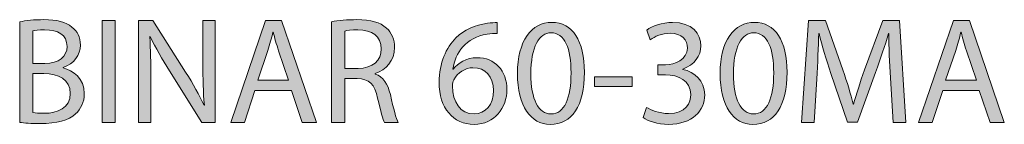
# Model space of a CAD drawing. Units: inches. Extents: x 0.2 to 11.4, y 1.5 to 7.4.
# Drawn here: x 0.8 to 1.9, y 7.3 to 7.4 of the extents above; entities that cross this region are included whole.
import ezdxf

# ---------------------------------------------------------------- set-up
doc = ezdxf.new("R2010")
doc.units = ezdxf.units.IN
doc.header["$MEASUREMENT"] = 0
doc.layers.add('Layer 1', color=7, linetype='Continuous', lineweight=0)

# ---------------------------------------------------------------- blocks, each defined once
blk = doc.blocks.new('Block_1')
at = {"layer": 'Layer 1', "transparency": 33554687}
h = blk.add_hatch(color=68, dxfattribs=at)
h.dxf.hatch_style = 2
edge = h.paths.add_edge_path()
edge.add_spline(control_points=[(0.8516, 7.3327), (0.8544, 7.3322), (0.8585, 7.332), (0.8637, 7.332), (0.8787, 7.332), (0.8925, 7.3375), (0.8925, 7.3538), (0.8925, 7.3691), (0.8794, 7.3755), (0.8635, 7.3755), (0.8635, 7.3755), (0.8516, 7.3755), (0.8516, 7.3755), (0.8516, 7.3755), (0.8516, 7.3327), (0.8516, 7.3327)], knot_values=[0, 0, 0, 0, 1, 1, 1, 2, 2, 2, 3, 3, 3, 4, 4, 4, 5, 5, 5, 5], degree=3, periodic=0)
edge = h.paths.add_edge_path()
edge.add_spline(control_points=[(0.8516, 7.3865), (0.8516, 7.3865), (0.8647, 7.3865), (0.8647, 7.3865), (0.88, 7.3865), (0.889, 7.3945), (0.889, 7.4053), (0.889, 7.4184), (0.879, 7.4236), (0.8644, 7.4236), (0.8577, 7.4236), (0.8539, 7.4231), (0.8516, 7.4226), (0.8516, 7.4226), (0.8516, 7.3865), (0.8516, 7.3865)], knot_values=[0, 0, 0, 0, 1, 1, 1, 2, 2, 2, 3, 3, 3, 4, 4, 4, 5, 5, 5, 5], degree=3, periodic=0)
edge = h.paths.add_edge_path()
edge.add_spline(control_points=[(0.8371, 7.4324), (0.8434, 7.4338), (0.8534, 7.4348), (0.8635, 7.4348), (0.878, 7.4348), (0.8874, 7.4323), (0.8944, 7.4266), (0.9002, 7.4223), (0.9037, 7.4156), (0.9037, 7.4068), (0.9037, 7.396), (0.8965, 7.3865), (0.8847, 7.3821), (0.8847, 7.3821), (0.8847, 7.3818), (0.8847, 7.3818), (0.8954, 7.3791), (0.9079, 7.3703), (0.9079, 7.3536), (0.9079, 7.344), (0.904, 7.3367), (0.8984, 7.3312), (0.8905, 7.324), (0.8779, 7.3207), (0.8596, 7.3207), (0.8496, 7.3207), (0.8419, 7.3213), (0.8371, 7.322), (0.8371, 7.322), (0.8371, 7.4324), (0.8371, 7.4324)], knot_values=[0, 0, 0, 0, 1, 1, 1, 2, 2, 2, 3, 3, 3, 4, 4, 4, 5, 5, 5, 6, 6, 6, 7, 7, 7, 8, 8, 8, 9, 9, 9, 10, 10, 10, 10], degree=3, periodic=0)
h = blk.add_hatch(color=68, dxfattribs=at)
h.dxf.hatch_style = 2
edge = h.paths.add_edge_path()
edge.add_spline(control_points=[(0.9419, 7.4339), (0.9419, 7.4339), (0.9419, 7.3217), (0.9419, 7.3217), (0.9419, 7.3217), (0.9274, 7.3217), (0.9274, 7.3217), (0.9274, 7.3217), (0.9274, 7.4339), (0.9274, 7.4339), (0.9274, 7.4339), (0.9419, 7.4339), (0.9419, 7.4339)], knot_values=[0, 0, 0, 0, 1, 1, 1, 2, 2, 2, 3, 3, 3, 4, 4, 4, 4], degree=3, periodic=0)
h = blk.add_hatch(color=68, dxfattribs=at)
h.dxf.hatch_style = 2
edge = h.paths.add_edge_path()
edge.add_spline(control_points=[(0.9672, 7.3217), (0.9672, 7.3217), (0.9672, 7.4339), (0.9672, 7.4339), (0.9672, 7.4339), (0.9831, 7.4339), (0.9831, 7.4339), (0.9831, 7.4339), (1.019, 7.3771), (1.019, 7.3771), (1.0274, 7.364), (1.0339, 7.3521), (1.0392, 7.3407), (1.0392, 7.3407), (1.0395, 7.3408), (1.0395, 7.3408), (1.0382, 7.3558), (1.0379, 7.3695), (1.0379, 7.387), (1.0379, 7.387), (1.0379, 7.4339), (1.0379, 7.4339), (1.0379, 7.4339), (1.0515, 7.4339), (1.0515, 7.4339), (1.0515, 7.4339), (1.0515, 7.3217), (1.0515, 7.3217), (1.0515, 7.3217), (1.0369, 7.3217), (1.0369, 7.3217), (1.0369, 7.3217), (1.0012, 7.3786), (1.0012, 7.3786), (0.9934, 7.3911), (0.9859, 7.404), (0.9802, 7.4161), (0.9802, 7.4161), (0.9797, 7.4159), (0.9797, 7.4159), (0.9806, 7.4018), (0.9809, 7.3883), (0.9809, 7.3696), (0.9809, 7.3696), (0.9809, 7.3217), (0.9809, 7.3217), (0.9809, 7.3217), (0.9672, 7.3217), (0.9672, 7.3217)], knot_values=[0, 0, 0, 0, 1, 1, 1, 2, 2, 2, 3, 3, 3, 4, 4, 4, 5, 5, 5, 6, 6, 6, 7, 7, 7, 8, 8, 8, 9, 9, 9, 10, 10, 10, 11, 11, 11, 12, 12, 12, 13, 13, 13, 14, 14, 14, 15, 15, 15, 16, 16, 16, 16], degree=3, periodic=0)
h = blk.add_hatch(color=68, dxfattribs=at)
h.dxf.hatch_style = 2
edge = h.paths.add_edge_path()
edge.add_spline(control_points=[(1.1319, 7.3683), (1.1319, 7.3683), (1.1209, 7.4006), (1.1209, 7.4006), (1.1184, 7.4079), (1.1167, 7.4146), (1.115, 7.4211), (1.115, 7.4211), (1.1147, 7.4211), (1.1147, 7.4211), (1.113, 7.4144), (1.1112, 7.4076), (1.109, 7.4008), (1.109, 7.4008), (1.098, 7.3683), (1.098, 7.3683), (1.098, 7.3683), (1.1319, 7.3683), (1.1319, 7.3683)], knot_values=[0, 0, 0, 0, 1, 1, 1, 2, 2, 2, 3, 3, 3, 4, 4, 4, 5, 5, 5, 6, 6, 6, 6], degree=3, periodic=0)
edge = h.paths.add_edge_path()
edge.add_spline(control_points=[(1.095, 7.357), (1.095, 7.357), (1.0834, 7.3217), (1.0834, 7.3217), (1.0834, 7.3217), (1.0684, 7.3217), (1.0684, 7.3217), (1.0684, 7.3217), (1.1065, 7.4339), (1.1065, 7.4339), (1.1065, 7.4339), (1.124, 7.4339), (1.124, 7.4339), (1.124, 7.4339), (1.1623, 7.3217), (1.1623, 7.3217), (1.1623, 7.3217), (1.1469, 7.3217), (1.1469, 7.3217), (1.1469, 7.3217), (1.1349, 7.357), (1.1349, 7.357), (1.1349, 7.357), (1.095, 7.357), (1.095, 7.357)], knot_values=[0, 0, 0, 0, 1, 1, 1, 2, 2, 2, 3, 3, 3, 4, 4, 4, 5, 5, 5, 6, 6, 6, 7, 7, 7, 8, 8, 8, 8], degree=3, periodic=0)
h = blk.add_hatch(color=68, dxfattribs=at)
h.dxf.hatch_style = 2
edge = h.paths.add_edge_path()
edge.add_spline(control_points=[(1.1934, 7.3813), (1.1934, 7.3813), (1.2082, 7.3813), (1.2082, 7.3813), (1.2237, 7.3813), (1.2335, 7.3898), (1.2335, 7.4026), (1.2335, 7.4171), (1.223, 7.4234), (1.2077, 7.4236), (1.2007, 7.4236), (1.1957, 7.4229), (1.1934, 7.4223), (1.1934, 7.4223), (1.1934, 7.3813), (1.1934, 7.3813)], knot_values=[0, 0, 0, 0, 1, 1, 1, 2, 2, 2, 3, 3, 3, 4, 4, 4, 5, 5, 5, 5], degree=3, periodic=0)
edge = h.paths.add_edge_path()
edge.add_spline(control_points=[(1.1789, 7.4324), (1.1862, 7.4339), (1.1967, 7.4348), (1.2067, 7.4348), (1.2222, 7.4348), (1.2322, 7.4319), (1.2392, 7.4256), (1.2449, 7.4206), (1.248, 7.4129), (1.248, 7.4043), (1.248, 7.3895), (1.2387, 7.3796), (1.2269, 7.3756), (1.2269, 7.3756), (1.2269, 7.3751), (1.2269, 7.3751), (1.2355, 7.3721), (1.2407, 7.3641), (1.2434, 7.3525), (1.247, 7.3368), (1.2497, 7.326), (1.252, 7.3217), (1.252, 7.3217), (1.237, 7.3217), (1.237, 7.3217), (1.2352, 7.3248), (1.2327, 7.3345), (1.2295, 7.3485), (1.2262, 7.364), (1.2202, 7.3698), (1.207, 7.3703), (1.207, 7.3703), (1.1934, 7.3703), (1.1934, 7.3703), (1.1934, 7.3703), (1.1934, 7.3217), (1.1934, 7.3217), (1.1934, 7.3217), (1.1789, 7.3217), (1.1789, 7.3217), (1.1789, 7.3217), (1.1789, 7.4324), (1.1789, 7.4324)], knot_values=[0, 0, 0, 0, 1, 1, 1, 2, 2, 2, 3, 3, 3, 4, 4, 4, 5, 5, 5, 6, 6, 6, 7, 7, 7, 8, 8, 8, 9, 9, 9, 10, 10, 10, 11, 11, 11, 12, 12, 12, 13, 13, 13, 14, 14, 14, 14], degree=3, periodic=0)
h = blk.add_hatch(color=68, dxfattribs=at)
h.dxf.hatch_style = 2
edge = h.paths.add_edge_path()
edge.add_spline(control_points=[(1.3564, 7.3571), (1.3564, 7.3726), (1.3475, 7.382), (1.334, 7.382), (1.3252, 7.382), (1.3171, 7.3765), (1.3131, 7.3686), (1.3121, 7.367), (1.3114, 7.3648), (1.3114, 7.3621), (1.3117, 7.3443), (1.3199, 7.3312), (1.3352, 7.3312), (1.3479, 7.3312), (1.3564, 7.3416), (1.3564, 7.3571)], knot_values=[0, 0, 0, 0, 1, 1, 1, 2, 2, 2, 3, 3, 3, 4, 4, 4, 5, 5, 5, 5], degree=3, periodic=0)
edge = h.paths.add_edge_path()
edge.add_spline(control_points=[(1.3605, 7.4196), (1.3575, 7.4198), (1.3537, 7.4196), (1.3495, 7.4189), (1.3265, 7.4151), (1.3144, 7.3983), (1.3119, 7.3805), (1.3119, 7.3805), (1.3124, 7.3805), (1.3124, 7.3805), (1.3176, 7.3873), (1.3265, 7.393), (1.3385, 7.393), (1.3577, 7.393), (1.3712, 7.3791), (1.3712, 7.358), (1.3712, 7.3382), (1.3577, 7.3198), (1.3352, 7.3198), (1.3121, 7.3198), (1.2969, 7.3378), (1.2969, 7.366), (1.2969, 7.3873), (1.3046, 7.4041), (1.3152, 7.4148), (1.3242, 7.4236), (1.3362, 7.4291), (1.3499, 7.4308), (1.3542, 7.4314), (1.3579, 7.4316), (1.3605, 7.4316), (1.3605, 7.4316), (1.3605, 7.4196), (1.3605, 7.4196)], knot_values=[0, 0, 0, 0, 1, 1, 1, 2, 2, 2, 3, 3, 3, 4, 4, 4, 5, 5, 5, 6, 6, 6, 7, 7, 7, 8, 8, 8, 9, 9, 9, 10, 10, 10, 11, 11, 11, 11], degree=3, periodic=0)
h = blk.add_hatch(color=68, dxfattribs=at)
h.dxf.hatch_style = 2
edge = h.paths.add_edge_path()
edge.add_spline(control_points=[(1.3974, 7.3753), (1.3974, 7.3471), (1.406, 7.3312), (1.4194, 7.3312), (1.4344, 7.3312), (1.4415, 7.3486), (1.4415, 7.3763), (1.4415, 7.403), (1.4347, 7.4204), (1.4195, 7.4204), (1.4067, 7.4204), (1.3974, 7.4048), (1.3974, 7.3753)], knot_values=[0, 0, 0, 0, 1, 1, 1, 2, 2, 2, 3, 3, 3, 4, 4, 4, 4], degree=3, periodic=0)
edge = h.paths.add_edge_path()
edge.add_spline(control_points=[(1.4562, 7.377), (1.4562, 7.3401), (1.4425, 7.3198), (1.4185, 7.3198), (1.3974, 7.3198), (1.3831, 7.3397), (1.3827, 7.3755), (1.3827, 7.4118), (1.3984, 7.4318), (1.4204, 7.4318), (1.4432, 7.4318), (1.4562, 7.4114), (1.4562, 7.377)], knot_values=[0, 0, 0, 0, 1, 1, 1, 2, 2, 2, 3, 3, 3, 4, 4, 4, 4], degree=3, periodic=0)
h = blk.add_hatch(color=68, dxfattribs=at)
h.dxf.hatch_style = 2
edge = h.paths.add_edge_path()
edge.add_spline(control_points=[(1.5244, 7.3385), (1.5285, 7.3358), (1.5382, 7.3317), (1.5484, 7.3317), (1.5672, 7.3317), (1.573, 7.3436), (1.5729, 7.3526), (1.5727, 7.3678), (1.559, 7.3743), (1.5449, 7.3743), (1.5449, 7.3743), (1.5367, 7.3743), (1.5367, 7.3743), (1.5367, 7.3743), (1.5367, 7.3853), (1.5367, 7.3853), (1.5367, 7.3853), (1.5449, 7.3853), (1.5449, 7.3853), (1.5555, 7.3853), (1.569, 7.3908), (1.569, 7.4036), (1.569, 7.4123), (1.5635, 7.4199), (1.55, 7.4199), (1.5414, 7.4199), (1.533, 7.4161), (1.5284, 7.4128), (1.5284, 7.4128), (1.5245, 7.4234), (1.5245, 7.4234), (1.5302, 7.4276), (1.5412, 7.4318), (1.5529, 7.4318), (1.5742, 7.4318), (1.5838, 7.4191), (1.5838, 7.406), (1.5838, 7.3948), (1.5772, 7.3853), (1.5639, 7.3805), (1.5639, 7.3805), (1.5639, 7.3801), (1.5639, 7.3801), (1.5772, 7.3775), (1.588, 7.3675), (1.588, 7.3523), (1.588, 7.335), (1.5745, 7.3198), (1.5485, 7.3198), (1.5364, 7.3198), (1.5257, 7.3237), (1.5204, 7.3272), (1.5204, 7.3272), (1.5244, 7.3385), (1.5244, 7.3385)], knot_values=[0, 0, 0, 0, 1, 1, 1, 2, 2, 2, 3, 3, 3, 4, 4, 4, 5, 5, 5, 6, 6, 6, 7, 7, 7, 8, 8, 8, 9, 9, 9, 10, 10, 10, 11, 11, 11, 12, 12, 12, 13, 13, 13, 14, 14, 14, 15, 15, 15, 16, 16, 16, 17, 17, 17, 18, 18, 18, 18], degree=3, periodic=0)
h = blk.add_hatch(color=68, dxfattribs=at)
h.dxf.hatch_style = 2
edge = h.paths.add_edge_path()
edge.add_spline(control_points=[(1.6195, 7.3753), (1.6195, 7.3471), (1.6282, 7.3312), (1.6415, 7.3312), (1.6565, 7.3312), (1.6637, 7.3486), (1.6637, 7.3763), (1.6637, 7.403), (1.6569, 7.4204), (1.6417, 7.4204), (1.6289, 7.4204), (1.6195, 7.4048), (1.6195, 7.3753)], knot_values=[0, 0, 0, 0, 1, 1, 1, 2, 2, 2, 3, 3, 3, 4, 4, 4, 4], degree=3, periodic=0)
edge = h.paths.add_edge_path()
edge.add_spline(control_points=[(1.6783, 7.377), (1.6783, 7.3401), (1.6647, 7.3198), (1.6407, 7.3198), (1.6195, 7.3198), (1.6052, 7.3397), (1.6049, 7.3755), (1.6049, 7.4118), (1.6205, 7.4318), (1.6425, 7.4318), (1.6654, 7.4318), (1.6783, 7.4114), (1.6783, 7.377)], knot_values=[0, 0, 0, 0, 1, 1, 1, 2, 2, 2, 3, 3, 3, 4, 4, 4, 4], degree=3, periodic=0)
h = blk.add_hatch(color=68, dxfattribs=at)
h.dxf.hatch_style = 2
edge = h.paths.add_edge_path()
edge.add_spline(control_points=[(1.7917, 7.371), (1.7908, 7.3866), (1.7898, 7.4054), (1.79, 7.4194), (1.79, 7.4194), (1.7895, 7.4194), (1.7895, 7.4194), (1.7857, 7.4063), (1.781, 7.3923), (1.7753, 7.3768), (1.7753, 7.3768), (1.7555, 7.3223), (1.7555, 7.3223), (1.7555, 7.3223), (1.7445, 7.3223), (1.7445, 7.3223), (1.7445, 7.3223), (1.7264, 7.3758), (1.7264, 7.3758), (1.721, 7.3916), (1.7165, 7.4061), (1.7134, 7.4194), (1.7134, 7.4194), (1.713, 7.4194), (1.713, 7.4194), (1.7127, 7.4054), (1.7119, 7.3866), (1.7109, 7.3698), (1.7109, 7.3698), (1.7079, 7.3217), (1.7079, 7.3217), (1.7079, 7.3217), (1.6941, 7.3217), (1.6941, 7.3217), (1.6941, 7.3217), (1.7019, 7.4339), (1.7019, 7.4339), (1.7019, 7.4339), (1.7204, 7.4339), (1.7204, 7.4339), (1.7204, 7.4339), (1.7395, 7.3796), (1.7395, 7.3796), (1.7442, 7.3658), (1.748, 7.3535), (1.7508, 7.3418), (1.7508, 7.3418), (1.7513, 7.3418), (1.7513, 7.3418), (1.7542, 7.3531), (1.7582, 7.3655), (1.7632, 7.3796), (1.7632, 7.3796), (1.7832, 7.4339), (1.7832, 7.4339), (1.7832, 7.4339), (1.8017, 7.4339), (1.8017, 7.4339), (1.8017, 7.4339), (1.8087, 7.3217), (1.8087, 7.3217), (1.8087, 7.3217), (1.7945, 7.3217), (1.7945, 7.3217), (1.7945, 7.3217), (1.7917, 7.371), (1.7917, 7.371)], knot_values=[0, 0, 0, 0, 1, 1, 1, 2, 2, 2, 3, 3, 3, 4, 4, 4, 5, 5, 5, 6, 6, 6, 7, 7, 7, 8, 8, 8, 9, 9, 9, 10, 10, 10, 11, 11, 11, 12, 12, 12, 13, 13, 13, 14, 14, 14, 15, 15, 15, 16, 16, 16, 17, 17, 17, 18, 18, 18, 19, 19, 19, 20, 20, 20, 21, 21, 21, 22, 22, 22, 22], degree=3, periodic=0)
h = blk.add_hatch(color=68, dxfattribs=at)
h.dxf.hatch_style = 2
edge = h.paths.add_edge_path()
edge.add_spline(control_points=[(1.886, 7.3683), (1.886, 7.3683), (1.875, 7.4006), (1.875, 7.4006), (1.8725, 7.4079), (1.8708, 7.4146), (1.8692, 7.4211), (1.8692, 7.4211), (1.8688, 7.4211), (1.8688, 7.4211), (1.8672, 7.4144), (1.8654, 7.4076), (1.8632, 7.4008), (1.8632, 7.4008), (1.8522, 7.3683), (1.8522, 7.3683), (1.8522, 7.3683), (1.886, 7.3683), (1.886, 7.3683)], knot_values=[0, 0, 0, 0, 1, 1, 1, 2, 2, 2, 3, 3, 3, 4, 4, 4, 5, 5, 5, 6, 6, 6, 6], degree=3, periodic=0)
edge = h.paths.add_edge_path()
edge.add_spline(control_points=[(1.8492, 7.357), (1.8492, 7.357), (1.8375, 7.3217), (1.8375, 7.3217), (1.8375, 7.3217), (1.8225, 7.3217), (1.8225, 7.3217), (1.8225, 7.3217), (1.8607, 7.4339), (1.8607, 7.4339), (1.8607, 7.4339), (1.8782, 7.4339), (1.8782, 7.4339), (1.8782, 7.4339), (1.9165, 7.3217), (1.9165, 7.3217), (1.9165, 7.3217), (1.901, 7.3217), (1.901, 7.3217), (1.901, 7.3217), (1.889, 7.357), (1.889, 7.357), (1.889, 7.357), (1.8492, 7.357), (1.8492, 7.357)], knot_values=[0, 0, 0, 0, 1, 1, 1, 2, 2, 2, 3, 3, 3, 4, 4, 4, 5, 5, 5, 6, 6, 6, 7, 7, 7, 8, 8, 8, 8], degree=3, periodic=0)
h = blk.add_hatch(color=68, dxfattribs=at)
h.dxf.hatch_style = 2
edge = h.paths.add_edge_path()
edge.add_spline(control_points=[(1.5084, 7.3721), (1.5084, 7.3721), (1.5084, 7.3613), (1.5084, 7.3613), (1.5084, 7.3613), (1.4672, 7.3613), (1.4672, 7.3613), (1.4672, 7.3613), (1.4672, 7.3721), (1.4672, 7.3721), (1.4672, 7.3721), (1.5084, 7.3721), (1.5084, 7.3721)], knot_values=[0, 0, 0, 0, 1, 1, 1, 2, 2, 2, 3, 3, 3, 4, 4, 4, 4], degree=3, periodic=0)
at = {"layer": 'Layer 1'}
for points, knots in [([(0.8371, 7.4324), (0.8434, 7.4338), (0.8534, 7.4348), (0.8635, 7.4348), (0.878, 7.4348), (0.8874, 7.4323), (0.8944, 7.4266), (0.9002, 7.4223), (0.9037, 7.4156), (0.9037, 7.4068), (0.9037, 7.396), (0.8965, 7.3865), (0.8847, 7.3821), (0.8847, 7.3821), (0.8847, 7.3818), (0.8847, 7.3818), (0.8954, 7.3791), (0.9079, 7.3703), (0.9079, 7.3536), (0.9079, 7.344), (0.904, 7.3367), (0.8984, 7.3312), (0.8905, 7.324), (0.8779, 7.3207), (0.8596, 7.3207), (0.8496, 7.3207), (0.8419, 7.3213), (0.8371, 7.322), (0.8371, 7.322), (0.8371, 7.4324), (0.8371, 7.4324)], [0, 0, 0, 0, 1, 1, 1, 2, 2, 2, 3, 3, 3, 4, 4, 4, 5, 5, 5, 6, 6, 6, 7, 7, 7, 8, 8, 8, 9, 9, 9, 10, 10, 10, 10]), ([(0.9419, 7.4339), (0.9419, 7.4339), (0.9419, 7.3217), (0.9419, 7.3217), (0.9419, 7.3217), (0.9274, 7.3217), (0.9274, 7.3217), (0.9274, 7.3217), (0.9274, 7.4339), (0.9274, 7.4339), (0.9274, 7.4339), (0.9419, 7.4339), (0.9419, 7.4339)], [0, 0, 0, 0, 1, 1, 1, 2, 2, 2, 3, 3, 3, 4, 4, 4, 4]), ([(0.9672, 7.3217), (0.9672, 7.3217), (0.9672, 7.4339), (0.9672, 7.4339), (0.9672, 7.4339), (0.9831, 7.4339), (0.9831, 7.4339), (0.9831, 7.4339), (1.019, 7.3771), (1.019, 7.3771), (1.0274, 7.364), (1.0339, 7.3521), (1.0392, 7.3407), (1.0392, 7.3407), (1.0395, 7.3408), (1.0395, 7.3408), (1.0382, 7.3558), (1.0379, 7.3695), (1.0379, 7.387), (1.0379, 7.387), (1.0379, 7.4339), (1.0379, 7.4339), (1.0379, 7.4339), (1.0515, 7.4339), (1.0515, 7.4339), (1.0515, 7.4339), (1.0515, 7.3217), (1.0515, 7.3217), (1.0515, 7.3217), (1.0369, 7.3217), (1.0369, 7.3217), (1.0369, 7.3217), (1.0012, 7.3786), (1.0012, 7.3786), (0.9934, 7.3911), (0.9859, 7.404), (0.9802, 7.4161), (0.9802, 7.4161), (0.9797, 7.4159), (0.9797, 7.4159), (0.9806, 7.4018), (0.9809, 7.3883), (0.9809, 7.3696), (0.9809, 7.3696), (0.9809, 7.3217), (0.9809, 7.3217), (0.9809, 7.3217), (0.9672, 7.3217), (0.9672, 7.3217)], [0, 0, 0, 0, 1, 1, 1, 2, 2, 2, 3, 3, 3, 4, 4, 4, 5, 5, 5, 6, 6, 6, 7, 7, 7, 8, 8, 8, 9, 9, 9, 10, 10, 10, 11, 11, 11, 12, 12, 12, 13, 13, 13, 14, 14, 14, 15, 15, 15, 16, 16, 16, 16]), ([(1.095, 7.357), (1.095, 7.357), (1.0834, 7.3217), (1.0834, 7.3217), (1.0834, 7.3217), (1.0684, 7.3217), (1.0684, 7.3217), (1.0684, 7.3217), (1.1065, 7.4339), (1.1065, 7.4339), (1.1065, 7.4339), (1.124, 7.4339), (1.124, 7.4339), (1.124, 7.4339), (1.1623, 7.3217), (1.1623, 7.3217), (1.1623, 7.3217), (1.1469, 7.3217), (1.1469, 7.3217), (1.1469, 7.3217), (1.1349, 7.357), (1.1349, 7.357), (1.1349, 7.357), (1.095, 7.357), (1.095, 7.357)], [0, 0, 0, 0, 1, 1, 1, 2, 2, 2, 3, 3, 3, 4, 4, 4, 5, 5, 5, 6, 6, 6, 7, 7, 7, 8, 8, 8, 8]), ([(1.1789, 7.4324), (1.1862, 7.4339), (1.1967, 7.4348), (1.2067, 7.4348), (1.2222, 7.4348), (1.2322, 7.4319), (1.2392, 7.4256), (1.2449, 7.4206), (1.248, 7.4129), (1.248, 7.4043), (1.248, 7.3895), (1.2387, 7.3796), (1.2269, 7.3756), (1.2269, 7.3756), (1.2269, 7.3751), (1.2269, 7.3751), (1.2355, 7.3721), (1.2407, 7.3641), (1.2434, 7.3525), (1.247, 7.3368), (1.2497, 7.326), (1.252, 7.3217), (1.252, 7.3217), (1.237, 7.3217), (1.237, 7.3217), (1.2352, 7.3248), (1.2327, 7.3345), (1.2295, 7.3485), (1.2262, 7.364), (1.2202, 7.3698), (1.207, 7.3703), (1.207, 7.3703), (1.1934, 7.3703), (1.1934, 7.3703), (1.1934, 7.3703), (1.1934, 7.3217), (1.1934, 7.3217), (1.1934, 7.3217), (1.1789, 7.3217), (1.1789, 7.3217), (1.1789, 7.3217), (1.1789, 7.4324), (1.1789, 7.4324)], [0, 0, 0, 0, 1, 1, 1, 2, 2, 2, 3, 3, 3, 4, 4, 4, 5, 5, 5, 6, 6, 6, 7, 7, 7, 8, 8, 8, 9, 9, 9, 10, 10, 10, 11, 11, 11, 12, 12, 12, 13, 13, 13, 14, 14, 14, 14]), ([(1.3605, 7.4196), (1.3575, 7.4198), (1.3537, 7.4196), (1.3495, 7.4189), (1.3265, 7.4151), (1.3144, 7.3983), (1.3119, 7.3805), (1.3119, 7.3805), (1.3124, 7.3805), (1.3124, 7.3805), (1.3176, 7.3873), (1.3265, 7.393), (1.3385, 7.393), (1.3577, 7.393), (1.3712, 7.3791), (1.3712, 7.358), (1.3712, 7.3382), (1.3577, 7.3198), (1.3352, 7.3198), (1.3121, 7.3198), (1.2969, 7.3378), (1.2969, 7.366), (1.2969, 7.3873), (1.3046, 7.4041), (1.3152, 7.4148), (1.3242, 7.4236), (1.3362, 7.4291), (1.3499, 7.4308), (1.3542, 7.4314), (1.3579, 7.4316), (1.3605, 7.4316), (1.3605, 7.4316), (1.3605, 7.4196), (1.3605, 7.4196)], [0, 0, 0, 0, 1, 1, 1, 2, 2, 2, 3, 3, 3, 4, 4, 4, 5, 5, 5, 6, 6, 6, 7, 7, 7, 8, 8, 8, 9, 9, 9, 10, 10, 10, 11, 11, 11, 11]), ([(1.4562, 7.377), (1.4562, 7.3401), (1.4425, 7.3198), (1.4185, 7.3198), (1.3974, 7.3198), (1.3831, 7.3397), (1.3827, 7.3755), (1.3827, 7.4118), (1.3984, 7.4318), (1.4204, 7.4318), (1.4432, 7.4318), (1.4562, 7.4114), (1.4562, 7.377)], [0, 0, 0, 0, 1, 1, 1, 2, 2, 2, 3, 3, 3, 4, 4, 4, 4]), ([(1.5244, 7.3385), (1.5285, 7.3358), (1.5382, 7.3317), (1.5484, 7.3317), (1.5672, 7.3317), (1.573, 7.3436), (1.5729, 7.3526), (1.5727, 7.3678), (1.559, 7.3743), (1.5449, 7.3743), (1.5449, 7.3743), (1.5367, 7.3743), (1.5367, 7.3743), (1.5367, 7.3743), (1.5367, 7.3853), (1.5367, 7.3853), (1.5367, 7.3853), (1.5449, 7.3853), (1.5449, 7.3853), (1.5555, 7.3853), (1.569, 7.3908), (1.569, 7.4036), (1.569, 7.4123), (1.5635, 7.4199), (1.55, 7.4199), (1.5414, 7.4199), (1.533, 7.4161), (1.5284, 7.4128), (1.5284, 7.4128), (1.5245, 7.4234), (1.5245, 7.4234), (1.5302, 7.4276), (1.5412, 7.4318), (1.5529, 7.4318), (1.5742, 7.4318), (1.5838, 7.4191), (1.5838, 7.406), (1.5838, 7.3948), (1.5772, 7.3853), (1.5639, 7.3805), (1.5639, 7.3805), (1.5639, 7.3801), (1.5639, 7.3801), (1.5772, 7.3775), (1.588, 7.3675), (1.588, 7.3523), (1.588, 7.335), (1.5745, 7.3198), (1.5485, 7.3198), (1.5364, 7.3198), (1.5257, 7.3237), (1.5204, 7.3272), (1.5204, 7.3272), (1.5244, 7.3385), (1.5244, 7.3385)], [0, 0, 0, 0, 1, 1, 1, 2, 2, 2, 3, 3, 3, 4, 4, 4, 5, 5, 5, 6, 6, 6, 7, 7, 7, 8, 8, 8, 9, 9, 9, 10, 10, 10, 11, 11, 11, 12, 12, 12, 13, 13, 13, 14, 14, 14, 15, 15, 15, 16, 16, 16, 17, 17, 17, 18, 18, 18, 18]), ([(1.6783, 7.377), (1.6783, 7.3401), (1.6647, 7.3198), (1.6407, 7.3198), (1.6195, 7.3198), (1.6052, 7.3397), (1.6049, 7.3755), (1.6049, 7.4118), (1.6205, 7.4318), (1.6425, 7.4318), (1.6654, 7.4318), (1.6783, 7.4114), (1.6783, 7.377)], [0, 0, 0, 0, 1, 1, 1, 2, 2, 2, 3, 3, 3, 4, 4, 4, 4]), ([(1.7917, 7.371), (1.7908, 7.3866), (1.7898, 7.4054), (1.79, 7.4194), (1.79, 7.4194), (1.7895, 7.4194), (1.7895, 7.4194), (1.7857, 7.4063), (1.781, 7.3923), (1.7753, 7.3768), (1.7753, 7.3768), (1.7555, 7.3223), (1.7555, 7.3223), (1.7555, 7.3223), (1.7445, 7.3223), (1.7445, 7.3223), (1.7445, 7.3223), (1.7264, 7.3758), (1.7264, 7.3758), (1.721, 7.3916), (1.7165, 7.4061), (1.7134, 7.4194), (1.7134, 7.4194), (1.713, 7.4194), (1.713, 7.4194), (1.7127, 7.4054), (1.7119, 7.3866), (1.7109, 7.3698), (1.7109, 7.3698), (1.7079, 7.3217), (1.7079, 7.3217), (1.7079, 7.3217), (1.6941, 7.3217), (1.6941, 7.3217), (1.6941, 7.3217), (1.7019, 7.4339), (1.7019, 7.4339), (1.7019, 7.4339), (1.7204, 7.4339), (1.7204, 7.4339), (1.7204, 7.4339), (1.7395, 7.3796), (1.7395, 7.3796), (1.7442, 7.3658), (1.748, 7.3535), (1.7508, 7.3418), (1.7508, 7.3418), (1.7513, 7.3418), (1.7513, 7.3418), (1.7542, 7.3531), (1.7582, 7.3655), (1.7632, 7.3796), (1.7632, 7.3796), (1.7832, 7.4339), (1.7832, 7.4339), (1.7832, 7.4339), (1.8017, 7.4339), (1.8017, 7.4339), (1.8017, 7.4339), (1.8087, 7.3217), (1.8087, 7.3217), (1.8087, 7.3217), (1.7945, 7.3217), (1.7945, 7.3217), (1.7945, 7.3217), (1.7917, 7.371), (1.7917, 7.371)], [0, 0, 0, 0, 1, 1, 1, 2, 2, 2, 3, 3, 3, 4, 4, 4, 5, 5, 5, 6, 6, 6, 7, 7, 7, 8, 8, 8, 9, 9, 9, 10, 10, 10, 11, 11, 11, 12, 12, 12, 13, 13, 13, 14, 14, 14, 15, 15, 15, 16, 16, 16, 17, 17, 17, 18, 18, 18, 19, 19, 19, 20, 20, 20, 21, 21, 21, 22, 22, 22, 22]), ([(1.8492, 7.357), (1.8492, 7.357), (1.8375, 7.3217), (1.8375, 7.3217), (1.8375, 7.3217), (1.8225, 7.3217), (1.8225, 7.3217), (1.8225, 7.3217), (1.8607, 7.4339), (1.8607, 7.4339), (1.8607, 7.4339), (1.8782, 7.4339), (1.8782, 7.4339), (1.8782, 7.4339), (1.9165, 7.3217), (1.9165, 7.3217), (1.9165, 7.3217), (1.901, 7.3217), (1.901, 7.3217), (1.901, 7.3217), (1.889, 7.357), (1.889, 7.357), (1.889, 7.357), (1.8492, 7.357), (1.8492, 7.357)], [0, 0, 0, 0, 1, 1, 1, 2, 2, 2, 3, 3, 3, 4, 4, 4, 5, 5, 5, 6, 6, 6, 7, 7, 7, 8, 8, 8, 8]), ([(0.8516, 7.3865), (0.8516, 7.3865), (0.8647, 7.3865), (0.8647, 7.3865), (0.88, 7.3865), (0.889, 7.3945), (0.889, 7.4053), (0.889, 7.4184), (0.879, 7.4236), (0.8644, 7.4236), (0.8577, 7.4236), (0.8539, 7.4231), (0.8516, 7.4226), (0.8516, 7.4226), (0.8516, 7.3865), (0.8516, 7.3865)], [0, 0, 0, 0, 1, 1, 1, 2, 2, 2, 3, 3, 3, 4, 4, 4, 5, 5, 5, 5]), ([(1.1319, 7.3683), (1.1319, 7.3683), (1.1209, 7.4006), (1.1209, 7.4006), (1.1184, 7.4079), (1.1167, 7.4146), (1.115, 7.4211), (1.115, 7.4211), (1.1147, 7.4211), (1.1147, 7.4211), (1.113, 7.4144), (1.1112, 7.4076), (1.109, 7.4008), (1.109, 7.4008), (1.098, 7.3683), (1.098, 7.3683), (1.098, 7.3683), (1.1319, 7.3683), (1.1319, 7.3683)], [0, 0, 0, 0, 1, 1, 1, 2, 2, 2, 3, 3, 3, 4, 4, 4, 5, 5, 5, 6, 6, 6, 6]), ([(1.1934, 7.3813), (1.1934, 7.3813), (1.2082, 7.3813), (1.2082, 7.3813), (1.2237, 7.3813), (1.2335, 7.3898), (1.2335, 7.4026), (1.2335, 7.4171), (1.223, 7.4234), (1.2077, 7.4236), (1.2007, 7.4236), (1.1957, 7.4229), (1.1934, 7.4223), (1.1934, 7.4223), (1.1934, 7.3813), (1.1934, 7.3813)], [0, 0, 0, 0, 1, 1, 1, 2, 2, 2, 3, 3, 3, 4, 4, 4, 5, 5, 5, 5]), ([(1.3974, 7.3753), (1.3974, 7.3471), (1.406, 7.3312), (1.4194, 7.3312), (1.4344, 7.3312), (1.4415, 7.3486), (1.4415, 7.3763), (1.4415, 7.403), (1.4347, 7.4204), (1.4195, 7.4204), (1.4067, 7.4204), (1.3974, 7.4048), (1.3974, 7.3753)], [0, 0, 0, 0, 1, 1, 1, 2, 2, 2, 3, 3, 3, 4, 4, 4, 4]), ([(1.6195, 7.3753), (1.6195, 7.3471), (1.6282, 7.3312), (1.6415, 7.3312), (1.6565, 7.3312), (1.6637, 7.3486), (1.6637, 7.3763), (1.6637, 7.403), (1.6569, 7.4204), (1.6417, 7.4204), (1.6289, 7.4204), (1.6195, 7.4048), (1.6195, 7.3753)], [0, 0, 0, 0, 1, 1, 1, 2, 2, 2, 3, 3, 3, 4, 4, 4, 4]), ([(1.886, 7.3683), (1.886, 7.3683), (1.875, 7.4006), (1.875, 7.4006), (1.8725, 7.4079), (1.8708, 7.4146), (1.8692, 7.4211), (1.8692, 7.4211), (1.8688, 7.4211), (1.8688, 7.4211), (1.8672, 7.4144), (1.8654, 7.4076), (1.8632, 7.4008), (1.8632, 7.4008), (1.8522, 7.3683), (1.8522, 7.3683), (1.8522, 7.3683), (1.886, 7.3683), (1.886, 7.3683)], [0, 0, 0, 0, 1, 1, 1, 2, 2, 2, 3, 3, 3, 4, 4, 4, 5, 5, 5, 6, 6, 6, 6]), ([(0.8516, 7.3327), (0.8544, 7.3322), (0.8585, 7.332), (0.8637, 7.332), (0.8787, 7.332), (0.8925, 7.3375), (0.8925, 7.3538), (0.8925, 7.3691), (0.8794, 7.3755), (0.8635, 7.3755), (0.8635, 7.3755), (0.8516, 7.3755), (0.8516, 7.3755), (0.8516, 7.3755), (0.8516, 7.3327), (0.8516, 7.3327)], [0, 0, 0, 0, 1, 1, 1, 2, 2, 2, 3, 3, 3, 4, 4, 4, 5, 5, 5, 5]), ([(1.3564, 7.3571), (1.3564, 7.3726), (1.3475, 7.382), (1.334, 7.382), (1.3252, 7.382), (1.3171, 7.3765), (1.3131, 7.3686), (1.3121, 7.367), (1.3114, 7.3648), (1.3114, 7.3621), (1.3117, 7.3443), (1.3199, 7.3312), (1.3352, 7.3312), (1.3479, 7.3312), (1.3564, 7.3416), (1.3564, 7.3571)], [0, 0, 0, 0, 1, 1, 1, 2, 2, 2, 3, 3, 3, 4, 4, 4, 5, 5, 5, 5]), ([(1.5084, 7.3721), (1.5084, 7.3721), (1.5084, 7.3613), (1.5084, 7.3613), (1.5084, 7.3613), (1.4672, 7.3613), (1.4672, 7.3613), (1.4672, 7.3613), (1.4672, 7.3721), (1.4672, 7.3721), (1.4672, 7.3721), (1.5084, 7.3721), (1.5084, 7.3721)], [0, 0, 0, 0, 1, 1, 1, 2, 2, 2, 3, 3, 3, 4, 4, 4, 4])]:
    blk.add_open_spline(points, degree=3, knots=knots, dxfattribs=at)
blk = doc.blocks.new('Block_0')
at = {"layer": 'Layer 1'}
blk.add_blockref('Block_1', (0, 0), dxfattribs=at)

msp = doc.modelspace()

# ---------------------------------------------------------------- block references
at = {"layer": 'Layer 1'}
msp.add_blockref('Block_0', (0, 0), dxfattribs=at)

doc.saveas('drawing.dxf')
